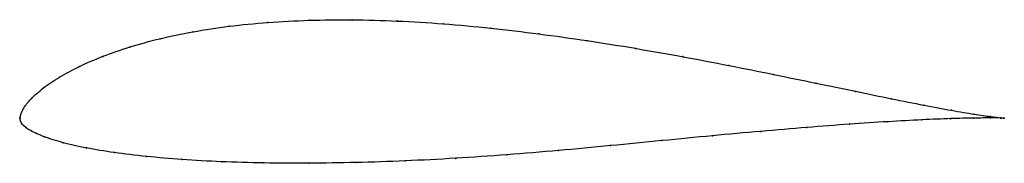
# Model space of a CAD drawing. Units: metres. Extents: x 0 to 1, y -0.05 to 0.1.
import ezdxf

# ---------------------------------------------------------------- set-up
doc = ezdxf.new("R2010")
doc.units = ezdxf.units.M

msp = doc.modelspace()

# ---------------------------------------------------------------- linework, layer by layer
at = {"color": 1}
msp.add_open_spline([(1, 0), (1, 0), (0.9928, 0.0006), (0.9702, 0.0039), (0.9472, 0.0077), (0.919, 0.013), (0.8861, 0.0195), (0.8493, 0.0271), (0.809, 0.0355), (0.7659, 0.0444), (0.7206, 0.0535), (0.6735, 0.0624), (0.6253, 0.071), (0.5763, 0.0788), (0.5271, 0.0857), (0.4782, 0.0915), (0.43, 0.096), (0.3829, 0.0988), (0.3372, 0.1001), (0.2933, 0.0996), (0.2515, 0.0974), (0.2121, 0.0935), (0.1754, 0.0879), (0.1416, 0.0809), (0.111, 0.0724), (0.0836, 0.0629), (0.0597, 0.0525), (0.0395, 0.0416), (0.0231, 0.0306), (0.0109, 0.0197), (0.0028, 0.0101), (-0.0007, -0.0011), (0.0003, -0.0001), (-0.0003, 0.0017), (0.001, -0.0067), (0.0099, -0.0125), (0.0239, -0.019), (0.043, -0.025), (0.0668, -0.0304), (0.0951, -0.0351), (0.1277, -0.039), (0.1642, -0.0422), (0.2041, -0.0444), (0.2473, -0.0456), (0.2931, -0.0459), (0.3412, -0.0452), (0.3912, -0.0435), (0.4424, -0.0409), (0.4946, -0.0373), (0.5472, -0.033), (0.6, -0.0279), (0.6524, -0.0228), (0.7037, -0.0178), (0.7531, -0.0133), (0.7999, -0.0094), (0.8432, -0.006), (0.8825, -0.0035), (0.9171, -0.0016), (0.9464, -0.0004), (0.9699, 0.0001), (0.9928, 0.0003), (1, 0), (1, 0)], degree=3, knots=[0, 0, 0, 0, 0.032258, 0.048387, 0.064516, 0.080645, 0.096774, 0.112903, 0.129032, 0.145161, 0.16129, 0.177419, 0.193548, 0.209677, 0.225806, 0.241935, 0.258065, 0.274194, 0.290323, 0.306452, 0.322581, 0.33871, 0.354839, 0.370968, 0.387097, 0.403226, 0.419355, 0.435484, 0.451613, 0.467742, 0.483871, 0.5, 0.516129, 0.532258, 0.548387, 0.564516, 0.580645, 0.596774, 0.612903, 0.629032, 0.645161, 0.66129, 0.677419, 0.693548, 0.709677, 0.725806, 0.741935, 0.758065, 0.774194, 0.790323, 0.806452, 0.822581, 0.83871, 0.854839, 0.870968, 0.887097, 0.903226, 0.919355, 0.935484, 0.951613, 0.967742, 1, 1, 1, 1], dxfattribs=at)
for p in [(0.2125, 0.0932), (0.2519, 0.0971), (0.2936, 0.0993), (0.3375, 0.0998), (0.3831, 0.0986), (0.4302, 0.0957), (0.4783, 0.0913), (0.1422, 0.0806), (0.1759, 0.0877), (0.5272, 0.0855), (0.1115, 0.0722), (0.5763, 0.0786), (0.6252, 0.0708), (0.0842, 0.0627), (0.6733, 0.0624), (0.0603, 0.0524), (0.7203, 0.0535), (0.0401, 0.0416), (0.7655, 0.0444), (0.0238, 0.0306), (0.8085, 0.0356), (0.8487, 0.0272), (0.0116, 0.0199), (0.8855, 0.0197), (0.9183, 0.0132), (0, 0.0009), (0, 0), (0, 0), (0.0036, 0.0098), (0.9464, 0.008), (0.9688, 0.0001), (0.9692, 0.0041), (0.986, 0.0016), (0.986, 0.0002), (0.9965, 0.0004), (0.9965, 0.0001), (1, 0), (1, 0), (0.0023, -0.0063), (0.7993, -0.0095), (0.8426, -0.0062), (0.8818, -0.0036), (0.9163, -0.0017), (0.9455, -0.0006), (0.0108, -0.0126), (0.0248, -0.0189), (0.7034, -0.0179), (0.7527, -0.0134), (0.0438, -0.0249), (0.5999, -0.0279), (0.6522, -0.0228), (0.0675, -0.0303), (0.0958, -0.035), (0.1283, -0.0389), (0.4946, -0.0372), (0.5472, -0.0328), (0.1647, -0.042), (0.2047, -0.0442), (0.2477, -0.0455), (0.2935, -0.0457), (0.3415, -0.045), (0.3914, -0.0434), (0.4426, -0.0408)]:
    msp.add_point(p)

doc.saveas('drawing.dxf')
